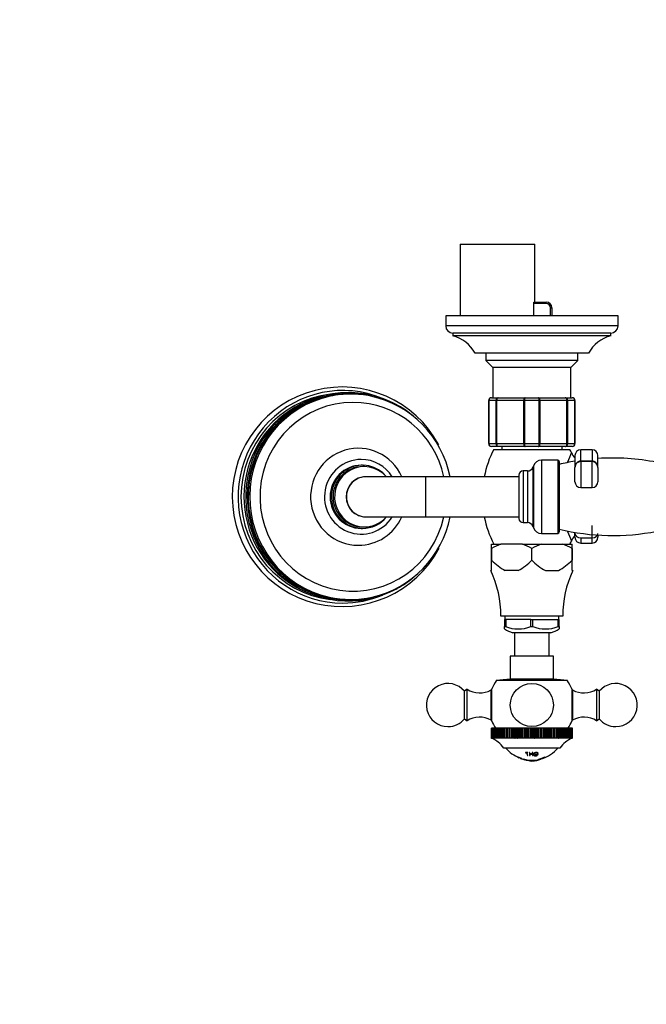
# Model space of a CAD drawing. Units: millimetres. Extents: x 0 to 1461, y 0 to 1488.
# Drawn here: x 488 to 706, y 343 to 686 of the extents above; entities that cross this region are included whole.
import ezdxf
from ezdxf import colors
from ezdxf.entities.mleader import LeaderData, LeaderLine
from ezdxf.math import Vec2, Vec3

# ---------------------------------------------------------------- set-up
doc = ezdxf.new("R2010")
doc.units = ezdxf.units.MM
doc.layers.add('DV2_Défaut', color=7, linetype='Continuous')
doc.layers.add('Défaut', color=7, linetype='Continuous')

# ---------------------------------------------------------------- blocks, each defined once
blk = doc.blocks.new('_DOT')
at = {"color": 0}
blk.add_line((0, 0), (-1, 0), dxfattribs=at)
at = {"color": 0, "const_width": 0.333}
blk.add_lwpolyline([(-0.1665, 0, 1), (0.1665, 0, 1)], format="xyb", close=True, dxfattribs=at)
blk = doc.blocks.new('SE1')
at = {"layer": 'DV2_Défaut', "color": 7, "linetype": 'Continuous'}
for p, q in [((641.26, 607.45), (667.26, 607.45)), ((641.26, 607.45), (641.26, 582.45)), ((667.26, 587.25), (667.26, 607.45)), ((666.9, 582.45), (666.9, 586.75)), ((671.26, 586.75), (666.9, 586.75)), ((667.01, 587.25), (671.26, 587.25)), ((671.26, 586.75), (671.26, 587.25)), ((672.76, 582.45), (672.76, 585.25)), ((672.76, 585.25), (673.26, 585.25)), ((673.26, 585.25), (673.26, 582.45)), ((696.26, 582.45), (636.26, 582.45)), ((636.26, 582.45), (636.26, 578.95)), ((696.26, 578.95), (696.26, 582.45)), ((696.26, 578.95), (636.26, 578.95)), ((693.76, 576.45), (638.76, 576.45)), ((638.76, 576.45), (638.76, 575.45)), ((693.76, 575.45), (693.76, 576.45)), ((693.76, 575.45), (638.76, 575.45)), ((686.01, 569.45), (646.51, 569.45)), ((650.26, 569.45), (650.26, 566.85)), ((682.26, 566.85), (682.26, 569.45)), ((682.26, 566.85), (650.26, 566.85)), ((650.26, 566.85), (652.66, 564.45)), ((679.86, 564.45), (682.26, 566.85)), ((679.86, 564.45), (652.66, 564.45)), ((652.66, 564.45), (652.66, 553.95)), ((679.86, 553.95), (679.86, 564.45)), ((603.23, 555.2), (602.71, 555.2)), ((651.26, 537.95), (651.26, 552.95)), ((651.29, 552.95), (651.26, 552.95)), ((651.29, 552.95), (651.29, 537.95)), ((653.87, 552.95), (651.29, 552.95)), ((652.26, 553.95), (654.59, 553.95)), ((653.87, 537.95), (653.87, 552.95)), ((654.01, 552.95), (653.87, 552.95)), ((654.01, 552.95), (654.01, 537.95)), ((663.5, 552.95), (654.01, 552.95)), ((654.59, 553.95), (663.92, 553.95)), ((663.5, 537.95), (663.5, 552.95)), ((663.67, 552.95), (663.5, 552.95)), ((668.84, 552.95), (663.67, 552.95)), ((663.67, 552.95), (663.67, 537.95)), ((663.92, 553.95), (668.59, 553.95)), ((668.59, 553.95), (677.92, 553.95)), ((668.84, 537.95), (668.84, 552.95)), ((668.84, 552.95), (669.01, 552.95)), ((669.01, 552.95), (669.01, 537.95)), ((678.5, 552.95), (669.01, 552.95)), ((677.92, 553.95), (680.26, 553.95)), ((678.5, 537.95), (678.5, 552.95)), ((678.64, 552.95), (678.5, 552.95)), ((681.22, 552.95), (678.64, 552.95)), ((678.64, 552.95), (678.64, 537.95)), ((681.22, 537.95), (681.22, 552.95)), ((681.26, 552.95), (681.22, 552.95)), ((681.26, 552.95), (681.26, 537.95)), ((651.29, 537.95), (651.26, 537.95)), ((651.29, 537.95), (653.87, 537.95)), ((654.59, 536.95), (652.26, 536.95)), ((653.01, 535.95), (679.51, 535.95)), ((654.01, 537.95), (653.87, 537.95)), ((654.01, 537.95), (663.5, 537.95)), ((663.92, 536.95), (654.59, 536.95)), ((655.76, 536.95), (655.76, 535.95)), ((663.67, 537.95), (663.5, 537.95)), ((663.67, 537.95), (668.84, 537.95)), ((668.59, 536.95), (663.92, 536.95)), ((677.92, 536.95), (668.59, 536.95)), ((668.84, 537.95), (669.01, 537.95)), ((669.01, 537.95), (678.5, 537.95)), ((676.76, 535.95), (676.76, 536.95)), ((680.26, 536.95), (677.92, 536.95)), ((678.64, 537.95), (678.5, 537.95)), ((678.64, 537.95), (681.22, 537.95)), ((681.26, 537.95), (681.22, 537.95)), ((683.26, 531.98), (683.26, 535.8)), ((687.26, 535.8), (683.26, 535.8)), ((687.26, 535.8), (687.26, 531.98)), ((669.62, 532.2), (669.62, 506.7)), ((675.26, 532.2), (669.62, 532.2)), ((675.26, 532.2), (675.26, 506.7)), ((675.76, 531.7), (675.76, 507.2)), ((681.26, 533.8), (681.26, 529.7)), ((683.26, 531.98), (687.26, 531.98)), ((683.26, 531.98), (683.26, 531.7)), ((683.26, 531.7), (683.26, 522.7)), ((687.26, 531.7), (683.26, 531.7)), ((687.26, 531.98), (687.26, 531.7)), ((687.26, 522.7), (687.26, 531.7)), ((689.26, 529.7), (689.26, 533.8)), ((607.3, 530.45), (606.87, 530.45)), ((607.91, 529.95), (607.39, 529.95)), ((663.26, 528.45), (663.26, 510.45)), ((664.75, 528.45), (663.26, 528.45)), ((664.75, 528.45), (664.75, 510.45)), ((666.8, 530.23), (666.63, 529.77)), ((666.63, 529.77), (666.63, 509.14)), ((666.8, 530.23), (666.8, 508.68)), ((681.26, 524.7), (681.26, 529.7)), ((689.26, 529.7), (689.26, 524.7)), ((629.29, 526.45), (608.61, 526.45)), ((629.29, 526.45), (629.29, 512.45)), ((661.76, 526.45), (629.29, 526.45)), ((661.76, 526.95), (661.76, 511.95)), ((683.26, 522.7), (687.26, 522.7)), ((608.61, 512.45), (629.29, 512.45)), ((629.29, 512.45), (661.76, 512.45)), ((606.87, 508.45), (607.3, 508.45)), ((607.39, 508.95), (607.91, 508.95)), ((663.26, 510.45), (664.75, 510.45)), ((666.63, 509.14), (666.8, 508.68)), ((687.26, 505.18), (687.26, 509.42)), ((669.62, 506.7), (675.26, 506.7)), ((681.26, 506.7), (681.26, 507.06)), ((681.26, 505.34), (681.26, 506.7)), ((683.26, 505.18), (687.26, 505.18)), ((683.26, 505.18), (683.26, 503.34)), ((687.26, 503.34), (687.26, 505.18)), ((689.26, 506.12), (689.26, 505.34)), ((652.26, 502.95), (655.47, 502.95)), ((652.26, 501.45), (652.26, 502.95)), ((652.26, 501.45), (652.26, 501.45)), ((652.26, 497.4), (652.26, 501.45)), ((652.26, 501.45), (652.26, 497.4)), ((663.04, 502.95), (655.47, 502.95)), ((663.04, 502.95), (669.47, 502.95)), ((666.25, 501.45), (666.26, 501.45)), ((666.25, 497.4), (666.25, 501.45)), ((666.26, 497.4), (666.26, 501.45)), ((669.47, 502.95), (677.04, 502.95)), ((677.04, 502.95), (680.26, 502.95)), ((680.25, 501.45), (680.26, 501.45)), ((680.25, 501.45), (680.25, 497.4)), ((680.26, 501.45), (680.26, 502.95)), ((680.26, 497.4), (680.26, 501.45)), ((683.26, 503.34), (687.26, 503.34)), ((652.26, 497.4), (652.26, 497.4)), ((652.26, 493.75), (652.26, 497.4)), ((666.25, 497.4), (666.26, 497.4)), ((680.25, 497.4), (680.26, 497.4)), ((680.26, 493.75), (680.26, 497.4)), ((652.26, 493.75), (652.02, 493.75)), ((661.49, 493.75), (657.02, 493.75)), ((671.02, 493.75), (675.49, 493.75)), ((680.26, 493.75), (680.49, 493.75)), ((602.71, 483.7), (603.23, 483.7)), ((677.01, 477.95), (655.51, 477.95)), ((656.76, 476.75), (657.15, 476.75)), ((656.76, 476.75), (656.76, 474.25)), ((656.86, 477.95), (656.86, 476.75)), ((665.86, 476.75), (657.15, 476.75)), ((657.15, 476.75), (657.15, 474.25)), ((665.86, 476.75), (666.65, 476.75)), ((665.86, 474.25), (665.86, 476.75)), ((666.65, 476.75), (675.36, 476.75)), ((666.65, 474.25), (666.65, 476.75)), ((675.36, 476.75), (675.76, 476.75)), ((675.36, 476.75), (675.36, 474.25)), ((675.66, 476.75), (675.66, 477.95)), ((675.76, 474.25), (675.76, 476.75)), ((656.76, 474.25), (657.07, 474.25)), ((656.76, 473.45), (656.76, 474.25)), ((657.15, 474.25), (657.07, 474.25)), ((665.94, 474.25), (665.86, 474.25)), ((665.94, 474.25), (666.57, 474.25)), ((666.57, 474.25), (666.65, 474.25)), ((675.36, 474.25), (675.44, 474.25)), ((675.44, 474.25), (675.76, 474.25)), ((675.76, 474.25), (675.76, 473.45)), ((672.91, 472.1), (659.6, 472.1)), ((660.26, 472.1), (660.26, 463.95)), ((672.26, 463.95), (672.26, 472.1)), ((666.26, 463.95), (658.76, 463.95)), ((658.76, 463.95), (658.76, 455.95)), ((672.26, 463.95), (666.26, 463.95)), ((673.76, 463.95), (672.26, 463.95)), ((673.76, 455.95), (673.76, 463.95)), ((658.76, 455.95), (653.89, 455.44)), ((673.76, 455.95), (658.76, 455.95)), ((678.62, 455.44), (673.76, 455.95)), ((652.34, 441.35), (652.34, 452.55)), ((678.62, 455.44), (653.89, 455.44)), ((680.17, 452.55), (680.17, 441.35)), ((643.76, 452.45), (642.83, 451.73)), ((642.83, 442.17), (642.83, 451.73)), ((643.76, 441.45), (643.76, 452.45)), ((652.06, 441.7), (652.06, 452.2)), ((652.34, 452.2), (652.06, 452.2)), ((680.46, 452.2), (680.17, 452.2)), ((680.46, 452.2), (680.46, 441.7)), ((688.76, 452.45), (688.76, 441.45)), ((689.68, 451.73), (688.76, 452.45)), ((689.68, 451.73), (689.68, 442.17)), ((642.83, 442.17), (643.76, 441.45)), ((652.06, 441.7), (652.34, 441.7)), ((652.16, 435.45), (652.16, 438.95)), ((652.19, 438.95), (652.16, 438.95)), ((652.19, 438.95), (652.19, 438.95)), ((652.19, 435.45), (652.19, 438.95)), ((652.19, 435.45), (652.19, 438.95)), ((652.3, 438.95), (652.19, 438.95)), ((652.3, 438.95), (652.3, 438.95)), ((652.3, 435.45), (652.3, 438.95)), ((652.3, 435.45), (652.3, 438.95)), ((652.47, 438.95), (652.3, 438.95)), ((652.47, 438.95), (652.48, 438.95)), ((652.47, 435.45), (652.47, 438.95)), ((652.48, 435.45), (652.48, 438.95)), ((652.72, 438.95), (652.48, 438.95)), ((652.72, 438.95), (652.73, 438.95)), ((652.72, 435.45), (652.72, 438.95)), ((652.73, 435.45), (652.73, 438.95)), ((653.04, 438.95), (652.73, 438.95)), ((653.04, 438.95), (653.04, 438.95)), ((653.04, 435.45), (653.04, 438.95)), ((653.04, 435.45), (653.04, 438.95)), ((653.41, 438.95), (653.04, 438.95)), ((653.41, 435.37), (653.41, 438.95)), ((653.42, 438.95), (653.41, 438.95)), ((653.42, 438.95), (653.43, 438.95)), ((653.42, 435.45), (653.42, 438.95)), ((653.43, 435.45), (653.43, 438.95)), ((653.82, 438.95), (653.43, 438.95)), ((653.82, 435.37), (653.82, 438.95)), ((653.87, 438.95), (653.82, 438.95)), ((653.87, 438.95), (653.88, 438.95)), ((653.87, 435.45), (653.87, 438.95)), ((653.88, 435.45), (653.88, 438.95)), ((654.3, 438.95), (653.88, 438.95)), ((654.3, 435.37), (654.3, 438.95)), ((654.38, 438.95), (654.3, 438.95)), ((654.38, 438.95), (654.39, 438.95)), ((654.38, 435.45), (654.38, 438.95)), ((654.39, 435.45), (654.39, 438.95)), ((654.83, 438.95), (654.39, 438.95)), ((654.83, 435.37), (654.83, 438.95)), ((654.95, 438.95), (654.83, 438.95)), ((654.95, 438.95), (654.97, 438.95)), ((654.95, 435.45), (654.95, 438.95)), ((654.97, 435.45), (654.97, 438.95)), ((655.43, 438.95), (654.97, 438.95)), ((655.43, 435.37), (655.43, 438.95)), ((655.58, 438.95), (655.43, 438.95)), ((655.58, 438.95), (655.6, 438.95)), ((655.58, 435.45), (655.58, 438.95)), ((655.6, 435.45), (655.6, 438.95)), ((656.07, 438.95), (655.6, 438.95)), ((656.07, 435.37), (656.07, 438.95)), ((656.27, 438.95), (656.07, 438.95)), ((656.27, 438.95), (656.28, 438.95)), ((656.27, 435.45), (656.27, 438.95)), ((656.28, 435.45), (656.28, 438.95)), ((656.78, 438.95), (656.28, 438.95)), ((656.78, 435.37), (656.78, 438.95)), ((657, 438.95), (656.78, 438.95)), ((657, 438.95), (657.02, 438.95)), ((657, 435.45), (657, 438.95)), ((657.02, 435.45), (657.02, 438.95)), ((657.52, 438.95), (657.02, 438.95)), ((657.52, 435.37), (657.52, 438.95)), ((657.79, 438.95), (657.52, 438.95)), ((657.79, 438.95), (657.81, 438.95)), ((657.79, 435.45), (657.79, 438.95)), ((657.81, 435.45), (657.81, 438.95)), ((658.32, 438.95), (657.81, 438.95)), ((658.32, 435.37), (658.32, 438.95)), ((658.61, 438.95), (658.32, 438.95)), ((658.61, 438.95), (658.63, 438.95)), ((658.61, 435.45), (658.61, 438.95)), ((658.63, 435.45), (658.63, 438.95)), ((659.15, 438.95), (658.63, 438.95)), ((659.15, 435.37), (659.15, 438.95)), ((659.48, 438.95), (659.15, 438.95)), ((659.48, 438.95), (659.5, 438.95)), ((659.48, 435.45), (659.48, 438.95)), ((659.5, 435.45), (659.5, 438.95)), ((660.02, 438.95), (659.5, 438.95)), ((660.02, 435.37), (660.02, 438.95)), ((660.38, 438.95), (660.02, 438.95)), ((660.38, 438.95), (660.4, 438.95)), ((660.38, 435.45), (660.38, 438.95)), ((660.4, 435.45), (660.4, 438.95)), ((660.93, 438.95), (660.4, 438.95)), ((660.93, 435.37), (660.93, 438.95)), ((661.31, 438.95), (660.93, 438.95)), ((661.31, 438.95), (661.33, 438.95)), ((661.31, 435.45), (661.31, 438.95)), ((661.33, 435.45), (661.33, 438.95)), ((661.86, 438.95), (661.33, 438.95)), ((661.86, 435.37), (661.86, 438.95)), ((662.26, 438.95), (661.86, 438.95)), ((662.26, 438.95), (662.28, 438.95)), ((662.26, 435.45), (662.26, 438.95)), ((662.28, 435.45), (662.28, 438.95)), ((662.81, 438.95), (662.28, 438.95)), ((662.81, 435.37), (662.81, 438.95)), ((663.24, 438.95), (662.81, 438.95)), ((663.24, 438.95), (663.26, 438.95)), ((663.24, 435.45), (663.24, 438.95)), ((663.26, 435.45), (663.26, 438.95)), ((663.78, 438.95), (663.26, 438.95)), ((663.78, 435.37), (663.78, 438.95)), ((664.23, 438.95), (663.78, 438.95)), ((664.23, 438.95), (664.25, 438.95)), ((664.23, 435.45), (664.23, 438.95)), ((664.25, 435.45), (664.25, 438.95)), ((664.76, 438.95), (664.25, 438.95)), ((664.76, 435.37), (664.76, 438.95)), ((665.23, 438.95), (664.76, 438.95)), ((665.23, 438.95), (665.25, 438.95)), ((665.23, 435.45), (665.23, 438.95)), ((665.25, 435.45), (665.25, 438.95)), ((665.75, 438.95), (665.25, 438.95)), ((665.75, 435.37), (665.75, 438.95)), ((666.23, 438.95), (665.75, 438.95)), ((666.23, 438.95), (666.26, 438.95)), ((666.23, 435.45), (666.23, 438.95)), ((666.26, 435.45), (666.26, 438.95)), ((666.74, 438.95), (666.26, 438.95)), ((666.74, 435.37), (666.74, 438.95)), ((667.24, 438.95), (666.74, 438.95)), ((667.24, 438.95), (667.26, 438.95)), ((667.24, 435.45), (667.24, 438.95)), ((667.26, 435.45), (667.26, 438.95)), ((667.73, 438.95), (667.26, 438.95)), ((667.73, 435.37), (667.73, 438.95)), ((668.24, 438.95), (667.73, 438.95)), ((668.24, 438.95), (668.26, 438.95)), ((668.24, 435.45), (668.24, 438.95)), ((668.26, 435.45), (668.26, 438.95)), ((668.71, 438.95), (668.26, 438.95)), ((668.71, 435.37), (668.71, 438.95)), ((669.23, 438.95), (668.71, 438.95)), ((669.23, 438.95), (669.25, 438.95)), ((669.23, 435.45), (669.23, 438.95)), ((669.25, 435.45), (669.25, 438.95)), ((669.68, 438.95), (669.25, 438.95)), ((669.68, 435.37), (669.68, 438.95)), ((670.21, 438.95), (669.68, 438.95)), ((670.21, 438.95), (670.23, 438.95)), ((670.21, 435.45), (670.21, 438.95)), ((670.23, 435.45), (670.23, 438.95)), ((670.63, 438.95), (670.23, 438.95)), ((670.63, 435.37), (670.63, 438.95)), ((671.16, 438.95), (670.63, 438.95)), ((671.16, 438.95), (671.18, 438.95)), ((671.16, 435.45), (671.16, 438.95)), ((671.18, 435.45), (671.18, 438.95)), ((671.56, 438.95), (671.18, 438.95)), ((671.56, 435.37), (671.56, 438.95)), ((672.09, 438.95), (671.56, 438.95)), ((672.09, 438.95), (672.11, 438.95)), ((672.09, 435.45), (672.09, 438.95)), ((672.11, 435.45), (672.11, 438.95)), ((672.47, 438.95), (672.11, 438.95)), ((672.47, 435.37), (672.47, 438.95)), ((672.99, 438.95), (672.47, 438.95)), ((672.99, 438.95), (673.01, 438.95)), ((672.99, 435.45), (672.99, 438.95)), ((673.01, 435.45), (673.01, 438.95)), ((673.34, 438.95), (673.01, 438.95)), ((673.34, 435.37), (673.34, 438.95)), ((673.86, 438.95), (673.34, 438.95)), ((673.86, 438.95), (673.88, 438.95)), ((673.86, 435.45), (673.86, 438.95)), ((673.88, 435.45), (673.88, 438.95)), ((674.17, 438.95), (673.88, 438.95)), ((674.17, 435.37), (674.17, 438.95)), ((674.69, 438.95), (674.17, 438.95)), ((674.69, 438.95), (674.7, 438.95)), ((674.69, 435.45), (674.69, 438.95)), ((674.7, 435.45), (674.7, 438.95)), ((674.97, 438.95), (674.7, 438.95)), ((674.97, 435.37), (674.97, 438.95)), ((675.47, 438.95), (674.97, 438.95)), ((675.47, 438.95), (675.49, 438.95)), ((675.47, 435.45), (675.47, 438.95)), ((675.49, 435.45), (675.49, 438.95)), ((675.72, 438.95), (675.49, 438.95)), ((675.72, 435.37), (675.72, 438.95)), ((676.21, 438.95), (675.72, 438.95)), ((676.21, 438.95), (676.23, 438.95)), ((676.21, 435.45), (676.21, 438.95)), ((676.23, 435.45), (676.23, 438.95)), ((676.42, 438.95), (676.23, 438.95)), ((676.42, 435.37), (676.42, 438.95)), ((676.9, 438.95), (676.42, 438.95)), ((676.9, 438.95), (676.91, 438.95)), ((676.9, 435.45), (676.9, 438.95)), ((676.91, 435.45), (676.91, 438.95)), ((677.07, 438.95), (676.91, 438.95)), ((677.07, 435.37), (677.07, 438.95)), ((677.53, 438.95), (677.07, 438.95)), ((677.53, 438.95), (677.54, 438.95)), ((677.53, 435.45), (677.53, 438.95)), ((677.54, 435.45), (677.54, 438.95)), ((677.67, 438.95), (677.54, 438.95)), ((677.67, 435.37), (677.67, 438.95)), ((678.1, 438.95), (677.67, 438.95)), ((678.1, 438.95), (678.12, 438.95)), ((678.1, 435.45), (678.1, 438.95)), ((678.12, 435.45), (678.12, 438.95)), ((678.2, 438.95), (678.12, 438.95)), ((678.2, 435.37), (678.2, 438.95)), ((678.62, 438.95), (678.2, 438.95)), ((678.62, 438.95), (678.63, 438.95)), ((678.62, 435.45), (678.62, 438.95)), ((678.63, 435.45), (678.63, 438.95)), ((678.68, 438.95), (678.63, 438.95)), ((678.68, 435.37), (678.68, 438.95)), ((679.07, 438.95), (678.68, 438.95)), ((679.07, 438.95), (679.08, 438.95)), ((679.07, 435.45), (679.07, 438.95)), ((679.08, 435.45), (679.08, 438.95)), ((679.09, 438.95), (679.08, 438.95)), ((679.09, 435.37), (679.09, 438.95)), ((679.46, 438.95), (679.09, 438.95)), ((679.46, 438.95), (679.47, 438.95)), ((679.46, 435.45), (679.46, 438.95)), ((679.47, 435.45), (679.47, 438.95)), ((679.78, 438.95), (679.47, 438.95)), ((679.78, 438.95), (679.78, 438.95)), ((679.78, 435.45), (679.78, 438.95)), ((679.78, 435.45), (679.78, 438.95)), ((680.03, 438.95), (679.78, 438.95)), ((680.03, 438.95), (680.03, 438.95)), ((680.03, 435.45), (680.03, 438.95)), ((680.03, 435.45), (680.03, 438.95)), ((680.21, 438.95), (680.03, 438.95)), ((680.17, 441.7), (680.46, 441.7)), ((680.21, 438.95), (680.21, 438.95)), ((680.21, 435.45), (680.21, 438.95)), ((680.21, 435.45), (680.21, 438.95)), ((680.32, 438.95), (680.21, 438.95)), ((680.32, 438.95), (680.32, 438.95)), ((680.32, 435.45), (680.32, 438.95)), ((680.32, 435.45), (680.32, 438.95)), ((680.36, 438.95), (680.32, 438.95)), ((680.36, 438.95), (680.36, 438.95)), ((680.36, 435.45), (680.36, 438.95)), ((680.36, 435.45), (680.36, 438.95)), ((688.76, 441.45), (689.68, 442.17)), ((652.36, 435.37), (652.16, 435.45)), ((652.19, 435.45), (652.19, 435.45)), ((652.19, 435.45), (652.36, 435.37)), ((652.43, 435.37), (652.19, 435.45)), ((652.3, 435.45), (652.3, 435.45)), ((652.3, 435.45), (652.43, 435.37)), ((652.57, 435.37), (652.3, 435.45)), ((652.47, 435.45), (652.48, 435.45)), ((652.47, 435.45), (652.57, 435.37)), ((652.78, 435.37), (652.48, 435.45)), ((652.72, 435.45), (652.73, 435.45)), ((652.72, 435.45), (652.78, 435.37)), ((653.06, 435.37), (652.73, 435.45)), ((653.04, 435.45), (653.04, 435.45)), ((653.04, 435.45), (653.06, 435.37)), ((653.41, 435.37), (653.04, 435.45)), ((653.42, 435.45), (653.41, 435.37)), ((653.42, 435.45), (653.43, 435.45)), ((653.82, 435.37), (653.43, 435.45)), ((653.87, 435.45), (653.82, 435.37)), ((653.87, 435.45), (653.88, 435.45)), ((654.3, 435.37), (653.88, 435.45)), ((654.38, 435.45), (654.3, 435.37)), ((654.38, 435.45), (654.39, 435.45)), ((654.83, 435.37), (654.39, 435.45)), ((654.95, 435.45), (654.83, 435.37)), ((654.95, 435.45), (654.97, 435.45)), ((655.43, 435.37), (654.97, 435.45)), ((655.58, 435.45), (655.43, 435.37)), ((655.58, 435.45), (655.6, 435.45)), ((656.07, 435.37), (655.6, 435.45)), ((656.27, 435.45), (656.07, 435.37)), ((656.27, 435.45), (656.28, 435.45)), ((656.78, 435.37), (656.28, 435.45)), ((657, 435.45), (656.78, 435.37)), ((657, 435.45), (657.02, 435.45)), ((657.52, 435.37), (657.02, 435.45)), ((657.79, 435.45), (657.52, 435.37)), ((657.79, 435.45), (657.81, 435.45)), ((658.32, 435.37), (657.81, 435.45)), ((658.61, 435.45), (658.32, 435.37)), ((658.61, 435.45), (658.63, 435.45)), ((659.15, 435.37), (658.63, 435.45)), ((659.48, 435.45), (659.15, 435.37)), ((659.48, 435.45), (659.5, 435.45)), ((660.02, 435.37), (659.5, 435.45)), ((660.38, 435.45), (660.02, 435.37)), ((660.38, 435.45), (660.4, 435.45)), ((660.93, 435.37), (660.4, 435.45)), ((661.31, 435.45), (660.93, 435.37)), ((661.31, 435.45), (661.33, 435.45)), ((661.86, 435.37), (661.33, 435.45)), ((662.26, 435.45), (661.86, 435.37)), ((662.26, 435.45), (662.28, 435.45)), ((662.81, 435.37), (662.28, 435.45)), ((663.24, 435.45), (662.81, 435.37)), ((663.24, 435.45), (663.26, 435.45)), ((663.78, 435.37), (663.26, 435.45)), ((664.23, 435.45), (663.78, 435.37)), ((664.23, 435.45), (664.25, 435.45)), ((664.76, 435.37), (664.25, 435.45)), ((665.23, 435.45), (664.76, 435.37)), ((665.23, 435.45), (665.25, 435.45)), ((665.75, 435.37), (665.25, 435.45)), ((666.23, 435.45), (665.75, 435.37)), ((666.23, 435.45), (666.26, 435.45)), ((666.74, 435.37), (666.26, 435.45)), ((667.24, 435.45), (666.74, 435.37)), ((667.24, 435.45), (667.26, 435.45)), ((667.73, 435.37), (667.26, 435.45)), ((668.24, 435.45), (667.73, 435.37)), ((668.24, 435.45), (668.26, 435.45)), ((668.71, 435.37), (668.26, 435.45)), ((669.23, 435.45), (668.71, 435.37)), ((669.23, 435.45), (669.25, 435.45)), ((669.68, 435.37), (669.25, 435.45)), ((670.21, 435.45), (669.68, 435.37)), ((670.21, 435.45), (670.23, 435.45)), ((670.63, 435.37), (670.23, 435.45)), ((671.16, 435.45), (670.63, 435.37)), ((671.16, 435.45), (671.18, 435.45)), ((671.56, 435.37), (671.18, 435.45)), ((672.09, 435.45), (671.56, 435.37)), ((672.09, 435.45), (672.11, 435.45)), ((672.47, 435.37), (672.11, 435.45)), ((672.99, 435.45), (672.47, 435.37)), ((672.99, 435.45), (673.01, 435.45)), ((673.34, 435.37), (673.01, 435.45)), ((673.86, 435.45), (673.34, 435.37)), ((673.86, 435.45), (673.88, 435.45)), ((674.17, 435.37), (673.88, 435.45)), ((674.69, 435.45), (674.17, 435.37)), ((674.69, 435.45), (674.7, 435.45)), ((674.97, 435.37), (674.7, 435.45)), ((675.47, 435.45), (674.97, 435.37)), ((675.47, 435.45), (675.49, 435.45)), ((675.72, 435.37), (675.49, 435.45)), ((676.21, 435.45), (675.72, 435.37)), ((676.21, 435.45), (676.23, 435.45)), ((676.42, 435.37), (676.23, 435.45)), ((676.9, 435.45), (676.42, 435.37)), ((676.9, 435.45), (676.91, 435.45)), ((677.07, 435.37), (676.91, 435.45)), ((677.53, 435.45), (677.07, 435.37)), ((677.53, 435.45), (677.54, 435.45)), ((677.67, 435.37), (677.54, 435.45)), ((678.1, 435.45), (677.67, 435.37)), ((678.1, 435.45), (678.12, 435.45)), ((678.2, 435.37), (678.12, 435.45)), ((678.62, 435.45), (678.2, 435.37)), ((678.62, 435.45), (678.63, 435.45)), ((678.68, 435.37), (678.63, 435.45)), ((679.07, 435.45), (678.68, 435.37)), ((679.07, 435.45), (679.08, 435.45)), ((679.09, 435.37), (679.08, 435.45)), ((679.46, 435.45), (679.09, 435.37)), ((679.78, 435.45), (679.44, 435.37)), ((679.44, 435.37), (679.47, 435.45)), ((679.46, 435.45), (679.47, 435.45)), ((680.03, 435.45), (679.72, 435.37)), ((679.72, 435.37), (679.78, 435.45)), ((679.78, 435.45), (679.78, 435.45)), ((680.21, 435.45), (679.93, 435.37)), ((679.93, 435.37), (680.03, 435.45)), ((680.03, 435.45), (680.03, 435.45)), ((680.32, 435.45), (680.07, 435.37)), ((680.07, 435.37), (680.21, 435.45)), ((680.36, 435.45), (680.15, 435.37)), ((680.15, 435.37), (680.32, 435.45)), ((680.21, 435.45), (680.21, 435.45)), ((680.32, 435.45), (680.32, 435.45)), ((680.36, 435.45), (680.36, 435.45)), ((676.01, 431.95), (656.51, 431.95)), ((662.77, 428.32), (661.45, 428.86)), ((661.45, 428.86), (661.45, 428.85)), ((661.89, 428.56), (661.94, 428.66)), ((661.94, 428.66), (662.36, 428.49)), ((664.87, 430.46), (664, 430.46)), ((664, 430.46), (664.04, 430.33)), ((664.04, 430.33), (664.4, 430.32)), ((664.4, 430.32), (664.75, 429.34)), ((664.55, 430.32), (664.91, 430.33)), ((664.9, 429.34), (664.55, 430.32)), ((664.79, 429.65), (664.75, 429.34)), ((664.75, 429.34), (664.9, 429.34)), ((664.91, 430.33), (664.87, 430.46)), ((665.58, 430.46), (665.42, 430.46)), ((665.42, 430.46), (665.48, 429.36)), ((665.51, 429.79), (665.48, 429.36)), ((665.48, 429.36), (665.64, 429.35)), ((665.61, 429.93), (665.58, 430.46)), ((666.43, 429.93), (665.61, 429.93)), ((665.64, 429.35), (665.61, 429.82)), ((665.61, 429.82), (666.43, 429.82)), ((666.4, 430.46), (666.43, 429.93)), ((666.56, 430.46), (666.4, 430.46)), ((666.42, 430.46), (666.42, 430.34)), ((666.43, 430.23), (666.43, 429.82)), ((666.43, 430.23), (666.45, 429.78)), ((666.43, 429.82), (666.46, 429.35)), ((666.45, 429.78), (666.46, 429.35)), ((666.46, 429.35), (666.62, 429.36)), ((666.62, 429.36), (666.56, 430.46)), ((666.91, 430.05), (666.94, 429.72)), ((667.36, 429.67), (667.39, 429.77)), ((667.88, 429.67), (667.36, 429.67)), ((667.39, 429.77), (667.92, 429.77)), ((667.92, 429.77), (667.88, 429.67)), ((668.07, 429.78), (668.04, 429.67)), ((668.04, 429.67), (668.24, 429.69)), ((668.46, 429.81), (668.07, 429.78)), ((668.24, 430.34), (668.29, 430.1)), ((668.29, 430.1), (668.47, 430.12)), ((670.84, 428.76), (668.3, 427.9)), ((670.78, 428.66), (670.87, 428.7)), ((670.85, 428.74), (670.84, 428.76)), ((662.33, 428.38), (663.77, 427.9)), ((663.77, 427.9), (662.33, 428.38)), ((662.77, 428.31), (662.77, 428.32)), ((664.65, 427.81), (663.33, 428.14)), ((663.33, 428.14), (663.33, 428.12)), ((664.23, 427.91), (664.21, 427.83)), ((664.65, 427.8), (664.65, 427.81)), ((665.45, 427.65), (665.44, 427.55)), ((667.43, 427.6), (667.41, 427.69)), ((668.3, 427.9), (668.27, 427.81)), ((668.27, 427.81), (668.35, 427.83)), ((669.31, 428.24), (669.34, 428.16)), ((669.32, 428.19), (669.74, 428.34)), ((669.69, 428.46), (669.78, 428.23)), ((669.75, 428.39), (669.78, 428.31))]:
    blk.add_line(p, q, dxfattribs=at)
blk.add_circle((666.26, 446.95), 7.5, dxfattribs=at)
for centre, radius, start, end in [((671.26, 585.25), 2, 0, 90), ((671.26, 585.25), 1.5, 0, 90), ((638.76, 578.95), 2.5, 180, 270), ((693.76, 578.95), 2.5, 270, 0), ((635.92, 563.79), 12, 28.15, 76.3564), ((696.59, 563.79), 12, 103.6436, 151.85), ((600.19, 519.45), 38.22, 28.264, 332.0795), ((602.63, 519.44), 35.85, 11.2669, 77.7699), ((652.26, 552.95), 1, 90, 180), ((652.27, 552.97), 0.985, 90.9738, 180.9046), ((680.24, 552.97), 0.985, 359.0954, 89.0262), ((680.26, 552.95), 1, 0, 90), ((601.82, 519.55), 36.35, 50.5992, 60.2225), ((685.04, 519.45), 36.03, 152.746, 168.7976), ((652.26, 537.95), 1, 180, 270), ((652.27, 537.94), 0.985, 179.0954, 269.0262), ((713.94, 519.45), 37.23, 155.5644, 161.1644), ((647.47, 519.45), 36.03, 25.2626, 27.254), ((687.25, 538.22), 7.96, 205.1993, 221.1854), ((713.94, 519.45), 37.23, 155.562, 155.5644), ((680.24, 537.94), 0.985, 270.9738, 0.9046), ((680.26, 537.95), 1, 270, 0), ((683.26, 533.8), 2, 90, 180), ((687.26, 533.8), 2, 0, 90), ((669.62, 529.2), 3, 90, 160), ((675.26, 531.7), 0.5, 0, 90), ((694.43, 453.88), 79.07, 99.5893, 103.6591), ((683.26, 529.7), 2, 90, 180), ((687.26, 529.7), 2, 0, 90), ((694.43, 453.88), 79.07, 78.8218, 93.7502), ((663.26, 526.95), 1.5, 90, 180), ((664.75, 530.45), 2, 270, 340), ((683.26, 524.7), 2, 180, 270), ((687.26, 524.7), 2, 270, 0), ((602.63, 519.44), 35.85, 283.0459, 348.7598), ((685.04, 519.45), 36.03, 191.2024, 207.254), ((663.26, 511.95), 1.5, 180, 270), ((664.75, 508.45), 2, 20, 90), ((669.62, 509.7), 3, 200, 270), ((694.43, 585.02), 79.07, 256.3409, 281.1782), ((713.94, 519.45), 37.23, 198.8551, 204.438), ((675.26, 507.2), 0.5, 270, 0), ((647.47, 519.45), 36.03, 332.746, 334.7227), ((687.24, 500.69), 7.96, 138.8397, 154.8907), ((683.26, 505.34), 2, 180, 270), ((687.26, 505.34), 2, 270, 0), ((661.67, 485.45), 18.56, 109.5083, 120.4815), ((656.84, 485.45), 18.57, 59.5191, 70.4911), ((675.61, 485.6), 18.4, 109.4603, 120.5295), ((670.84, 485.46), 18.56, 59.5159, 70.4943), ((665.43, 509.66), 17.99, 222.9271, 242.1392), ((653.08, 509.65), 17.98, 297.8577, 317.076), ((679.43, 509.65), 17.98, 222.924, 242.1423), ((667.08, 509.66), 17.99, 297.8608, 317.0729), ((617.51, 477.85), 38, 0.1484, 24.7323), ((715, 477.85), 38, 155.2677, 179.8516), ((601.81, 519.35), 36.35, 299.0968, 309.2273), ((666.7, 490.8), 20, 240.2001, 249.2167), ((661.51, 486.05), 12.6, 249.3924, 290.6076), ((671.01, 486.05), 12.6, 249.3924, 290.6076), ((665.81, 490.8), 20, 290.7833, 299.8052), ((637.06, 446.95), 7.5, 39.5901, 270), ((666.26, 446.95), 15, 145.5355, 158.0787), ((666.26, 446.95), 15, 21.9213, 34.4645), ((695.46, 446.95), 7.5, 270, 140.4099), ((648.11, 459.16), 8, 237.008, 299.5365), ((684.4, 459.16), 8, 240.4635, 302.992), ((648.11, 434.74), 8, 60.4635, 122.992), ((684.4, 434.74), 8, 57.008, 119.5365), ((637.06, 446.95), 7.5, 270, 320.4099), ((666.26, 446.95), 15, 201.9213, 212.231), ((666.26, 446.95), 15, 327.769, 338.0787), ((695.46, 446.95), 7.5, 219.5901, 270), ((648.31, 426.22), 10, 34.9697, 67.3901), ((684.2, 426.22), 10, 112.6225, 145.0303), ((684.2, 426.22), 10, 112.6099, 112.6225), ((667.48, 441.4), 14, 222.4355, 246.4992), ((665.03, 441.4), 14, 289.8257, 317.5645), ((671.7, 424.47), 4.29, 102.3222, 116.5944), ((667.48, 441.4), 14, 256.5157, 259.4863), ((666.64, 420.15), 7.49, 84.0197, 99.2603), ((667.48, 441.4), 14, 261.6393, 264.9956), ((665.03, 441.4), 14, 275.0044, 279.8266), ((665.03, 441.4), 14, 281.9859, 287.9116), ((669.85, 424.97), 3.23, 99.1755, 117.6318)]:
    blk.add_arc(centre, radius, start, end, dxfattribs=at)
for centre, major_axis, ratio, start_param, end_param in [((600.44, 519.45), (0, -37), 0.984808, 2.752243, 6.283185), ((602.39, 519.45), (0, 36.29), 0.984808, 0, 3.63974), ((602.59, 519.45), (0, 35.96), 0.984808, 0, 3.391491), ((602.39, 519.45), (0, 36.29), 0.984808, 5.772792, 6.283185), ((602.59, 519.45), (0, 35.96), 0.984808, 6.056906, 6.283185), ((600.44, 519.45), (0, -36), 0.984808, 3.263331, 6.161447), ((603.23, 519.45), (0, 35.75), 0.984808, 0.204197, 2.92479), ((603.98, 519.45), (0, 32.87), 0.984808, 0, 4.497757), ((602.71, 519.45), (0, 35.75), 0.984808, 0, 0.884498), ((601.49, 519.45), (0, -36), 0.984808, 3.45408, 3.662381), ((603.23, 519.45), (0, 35.75), 0.984808, 0, 0.204197), ((603.23, 519.45), (0, 35.75), 0.984808, 6.083945, 6.283185), ((603.98, 519.45), (0, 32.87), 0.984808, 4.927021, 6.283185), ((601.49, 519.45), (0, -36), 0.984808, 3.662381, 5.752537), ((602.71, 519.45), (0, 35.75), 0.984808, 0.884498, 2.319659), ((605.87, 519.45), (0, -16.89), 0.984808, 1.998116, 6.283185), ((606.87, 519.45), (0, 13), 0.984808, 0, 4.143757), ((607.3, 519.45), (0, -11), 0.984808, 2.260571, 6.283185), ((606.87, 519.45), (0, 13), 0.984808, 5.281021, 6.283185), ((606.87, 519.45), (0, -11), 0.984808, 3.141593, 6.283185), ((607.91, 519.45), (0, -10.5), 0.984808, 2.300524, 6.283185), ((607.39, 519.45), (0, -10.5), 0.984808, 3.141593, 6.283185), ((607.39, 519.45), (0, -10.5), 0.984808, 3.141593, 6.283185), ((608.52, 519.45), (0, -7), 0.984808, 3.141593, 6.283185), ((608.61, 519.45), (0, 7), 0.984808, 0, 3.141593), ((605.87, 519.45), (0, -16.89), 0.984808, 0, 1.143477), ((607.3, 519.45), (0, -11), 0.984808, 0, 0.881021), ((607.91, 519.45), (0, -10.5), 0.984808, 0, 0.841069), ((683.26, 506.7), (-2, 0), 0.758313, 0, 1.570796), ((687.26, 506.7), (2, 0), 0.758313, 4.712389, 6.283185), ((602.71, 519.45), (0, 35.75), 0.984808, 2.319659, 3.141593), ((601.49, 519.45), (0, -36), 0.984808, 5.752537, 5.970698), ((603.23, 519.45), (0, 35.75), 0.984808, 2.92479, 3.355156), ((600.44, 519.45), (0, -37), 0.984808, 0, 0.38935)]:
    blk.add_ellipse(centre, major_axis=major_axis, ratio=ratio, start_param=start_param, end_param=end_param, dxfattribs=at)
for points, knots in [([(666.9, 586.75), (666.9, 586.89), (666.92, 587.02), (666.96, 587.2), (666.99, 587.25), (667.01, 587.25)], [0, 0, 0, 0, 0.5, 0.5, 1, 1, 1, 1]), ([(653.87, 552.95), (653.87, 553.08), (653.89, 553.21), (653.97, 553.46), (654.02, 553.57), (654.15, 553.75), (654.23, 553.83), (654.4, 553.93), (654.5, 553.95), (654.59, 553.95)], [0, 0, 0, 0, 0.25, 0.25, 0.5, 0.5, 0.75, 0.75, 1, 1, 1, 1]), ([(654.59, 553.95), (654.52, 553.95), (654.44, 553.93), (654.3, 553.83), (654.24, 553.75), (654.13, 553.57), (654.09, 553.46), (654.03, 553.21), (654.01, 553.08), (654.01, 552.95)], [0, 0, 0, 0, 0.25, 0.25, 0.5, 0.5, 0.75, 0.75, 1, 1, 1, 1]), ([(663.5, 552.95), (663.5, 553.08), (663.51, 553.21), (663.55, 553.46), (663.58, 553.57), (663.66, 553.75), (663.71, 553.83), (663.81, 553.93), (663.86, 553.95), (663.92, 553.95)], [0, 0, 0, 0, 0.25, 0.25, 0.5, 0.5, 0.75, 0.75, 1, 1, 1, 1]), ([(663.92, 553.95), (663.89, 553.95), (663.85, 553.93), (663.79, 553.83), (663.77, 553.75), (663.72, 553.57), (663.7, 553.46), (663.67, 553.21), (663.67, 553.08), (663.67, 552.95)], [0, 0, 0, 0, 0.25, 0.25, 0.5, 0.5, 0.75, 0.75, 1, 1, 1, 1]), ([(668.59, 553.95), (668.65, 553.95), (668.7, 553.93), (668.8, 553.83), (668.85, 553.75), (668.93, 553.57), (668.96, 553.46), (669, 553.21), (669.01, 553.08), (669.01, 552.95)], [0, 0, 0, 0, 0.25, 0.25, 0.5, 0.5, 0.75, 0.75, 1, 1, 1, 1]), ([(668.84, 552.95), (668.84, 553.08), (668.84, 553.21), (668.81, 553.46), (668.79, 553.57), (668.74, 553.75), (668.72, 553.83), (668.66, 553.93), (668.62, 553.95), (668.59, 553.95)], [0, 0, 0, 0, 0.25, 0.25, 0.5, 0.5, 0.75, 0.75, 1, 1, 1, 1]), ([(677.92, 553.95), (678.01, 553.95), (678.11, 553.93), (678.28, 553.83), (678.36, 553.75), (678.49, 553.57), (678.54, 553.46), (678.62, 553.21), (678.64, 553.08), (678.64, 552.95)], [0, 0, 0, 0, 0.25, 0.25, 0.5, 0.5, 0.75, 0.75, 1, 1, 1, 1]), ([(678.5, 552.95), (678.5, 553.08), (678.48, 553.21), (678.43, 553.46), (678.38, 553.57), (678.28, 553.75), (678.21, 553.83), (678.07, 553.93), (677.99, 553.95), (677.92, 553.95)], [0, 0, 0, 0, 0.25, 0.25, 0.5, 0.5, 0.75, 0.75, 1, 1, 1, 1]), ([(654.59, 536.95), (654.5, 536.95), (654.4, 536.98), (654.23, 537.08), (654.15, 537.15), (654.02, 537.34), (653.97, 537.45), (653.89, 537.69), (653.87, 537.82), (653.87, 537.95)], [0, 0, 0, 0, 0.25, 0.25, 0.5, 0.5, 0.75, 0.75, 1, 1, 1, 1]), ([(654.01, 537.95), (654.01, 537.82), (654.03, 537.69), (654.09, 537.45), (654.13, 537.34), (654.24, 537.15), (654.3, 537.08), (654.44, 536.98), (654.52, 536.95), (654.59, 536.95)], [0, 0, 0, 0, 0.25, 0.25, 0.5, 0.5, 0.75, 0.75, 1, 1, 1, 1]), ([(663.92, 536.95), (663.86, 536.95), (663.81, 536.98), (663.71, 537.08), (663.66, 537.15), (663.58, 537.34), (663.55, 537.45), (663.51, 537.69), (663.5, 537.82), (663.5, 537.95)], [0, 0, 0, 0, 0.25, 0.25, 0.5, 0.5, 0.75, 0.75, 1, 1, 1, 1]), ([(663.67, 537.95), (663.67, 537.82), (663.67, 537.69), (663.7, 537.45), (663.72, 537.34), (663.77, 537.15), (663.79, 537.08), (663.85, 536.98), (663.89, 536.95), (663.92, 536.95)], [0, 0, 0, 0, 0.25, 0.25, 0.5, 0.5, 0.75, 0.75, 1, 1, 1, 1]), ([(669.01, 537.95), (669.01, 537.82), (669, 537.69), (668.96, 537.45), (668.93, 537.34), (668.85, 537.15), (668.8, 537.08), (668.7, 536.98), (668.65, 536.95), (668.59, 536.95)], [0, 0, 0, 0, 0.25, 0.25, 0.5, 0.5, 0.75, 0.75, 1, 1, 1, 1]), ([(668.59, 536.95), (668.62, 536.95), (668.66, 536.98), (668.72, 537.08), (668.74, 537.15), (668.79, 537.34), (668.81, 537.45), (668.84, 537.69), (668.84, 537.82), (668.84, 537.95)], [0, 0, 0, 0, 0.25, 0.25, 0.5, 0.5, 0.75, 0.75, 1, 1, 1, 1]), ([(678.64, 537.95), (678.64, 537.82), (678.62, 537.69), (678.54, 537.45), (678.49, 537.34), (678.36, 537.15), (678.28, 537.08), (678.11, 536.98), (678.01, 536.95), (677.92, 536.95)], [0, 0, 0, 0, 0.25, 0.25, 0.5, 0.5, 0.75, 0.75, 1, 1, 1, 1]), ([(677.92, 536.95), (677.99, 536.95), (678.07, 536.98), (678.21, 537.08), (678.28, 537.15), (678.38, 537.34), (678.43, 537.45), (678.48, 537.69), (678.5, 537.82), (678.5, 537.95)], [0, 0, 0, 0, 0.25, 0.25, 0.5, 0.5, 0.75, 0.75, 1, 1, 1, 1]), ([(681.77, 531.07), (681.8, 531.12), (681.83, 531.17), (681.98, 531.37), (682.1, 531.5), (682.39, 531.73), (682.55, 531.82), (682.89, 531.95), (683.07, 531.98), (683.26, 531.98)], [0, 0, 0, 0, 0.103225, 0.103225, 0.40215, 0.40215, 0.701075, 0.701075, 1, 1, 1, 1]), ([(687.26, 531.98), (687.44, 531.98), (687.62, 531.95), (687.96, 531.82), (688.12, 531.73), (688.41, 531.5), (688.53, 531.37), (688.7, 531.14), (688.76, 531.04), (688.81, 530.95)], [0, 0, 0, 0, 0.2781562, 0.2781562, 0.5563124, 0.5563124, 0.8344686, 0.8344686, 1, 1, 1, 1]), ([(661.45, 428.85), (661.5, 428.83), (661.55, 428.81), (661.59, 428.79), (661.61, 428.78), (661.62, 428.77), (661.63, 428.77), (661.64, 428.77), (661.63, 428.77), (661.72, 428.73), (661.78, 428.69), (661.86, 428.65), (661.88, 428.64), (661.89, 428.62), (661.89, 428.61), (661.89, 428.61), (661.89, 428.6), (661.89, 428.59), (661.89, 428.58), (661.89, 428.57), (661.89, 428.56), (661.89, 428.56), (661.89, 428.56), (661.89, 428.56), (661.89, 428.56), (661.89, 428.56), (661.89, 428.56), (661.89, 428.56)], [0, 0, 0, 0, 0.062311, 0.062311, 0.093467, 0.093467, 0.109045, 0.109045, 0.124623, 0.124623, 0.249246, 0.249246, 0.373869, 0.373869, 0.43618, 0.43618, 0.498492, 0.498492, 0.747737, 0.747737, 0.87236, 0.87236, 0.934672, 0.934672, 0.996983, 0.996983, 1, 1, 1, 1]), ([(668.47, 430.12), (668.44, 430.18), (668.4, 430.24), (668.28, 430.33), (668.22, 430.37), (668.03, 430.43), (667.93, 430.45), (667.71, 430.45), (667.59, 430.43), (667.38, 430.37), (667.28, 430.34), (667.11, 430.24), (667.03, 430.18), (666.9, 430.06), (666.86, 430), (666.81, 429.9), (666.8, 429.87), (666.78, 429.81), (666.78, 429.78), (666.77, 429.68), (666.79, 429.61), (666.85, 429.5), (666.89, 429.46), (667.09, 429.32), (667.28, 429.27), (667.62, 429.28), (667.73, 429.3), (667.88, 429.34), (667.93, 429.36), (668.03, 429.4), (668.09, 429.43), (668.29, 429.55), (668.4, 429.67), (668.46, 429.81)], [0, 0, 0, 0, 0.0625, 0.0625, 0.125, 0.125, 0.1875, 0.1875, 0.25, 0.25, 0.3125, 0.3125, 0.375, 0.375, 0.4375, 0.4375, 0.46875, 0.46875, 0.5, 0.5, 0.5625, 0.5625, 0.625, 0.625, 0.75, 0.75, 0.8125, 0.8125, 0.84375, 0.84375, 0.875, 0.875, 1, 1, 1, 1]), ([(666.82, 429.94), (666.85, 429.9), (666.88, 429.87), (666.93, 429.84), (666.93, 429.84)], [0, 0, 0, 0, 0.9729283, 1, 1, 1, 1]), ([(668.24, 429.69), (668.2, 429.64), (668.15, 429.59), (668.06, 429.53), (668.03, 429.51), (667.97, 429.48), (667.94, 429.47), (667.74, 429.38), (667.57, 429.36), (667.33, 429.38), (667.26, 429.39), (667.16, 429.43), (667.13, 429.45), (667.08, 429.48), (667.05, 429.5), (667, 429.55), (666.97, 429.59), (666.94, 429.68), (666.93, 429.73), (666.95, 429.88), (667, 429.97), (667.15, 430.11), (667.21, 430.16), (667.34, 430.23), (667.4, 430.25), (667.58, 430.3), (667.66, 430.32), (667.82, 430.32), (667.91, 430.32), (668.12, 430.26), (668.23, 430.2), (668.29, 430.1)], [0, 0, 0, 0, 0.0625, 0.0625, 0.09375, 0.09375, 0.125, 0.125, 0.25, 0.25, 0.3125, 0.3125, 0.34375, 0.34375, 0.375, 0.375, 0.4375, 0.4375, 0.5, 0.5, 0.625, 0.625, 0.6875, 0.6875, 0.75, 0.75, 0.8125, 0.8125, 0.875, 0.875, 1, 1, 1, 1]), ([(662.33, 428.38), (662.33, 428.38), (662.33, 428.38), (662.33, 428.39), (662.33, 428.4), (662.33, 428.4), (662.33, 428.41), (662.33, 428.41), (662.33, 428.41), (662.33, 428.42), (662.33, 428.42), (662.33, 428.42)], [0, 0, 0, 0, 0.5, 0.5, 0.75, 0.75, 0.875, 0.875, 0.9375, 0.9375, 1, 1, 1, 1]), ([(662.34, 428.43), (662.34, 428.43), (662.34, 428.43), (662.34, 428.43), (662.34, 428.43), (662.34, 428.43), (662.34, 428.43), (662.34, 428.44), (662.34, 428.44), (662.35, 428.44), (662.37, 428.44), (662.43, 428.42), (662.46, 428.42), (662.5, 428.4), (662.52, 428.4), (662.54, 428.39), (662.55, 428.38), (662.57, 428.38), (662.59, 428.37), (662.6, 428.37), (662.66, 428.35), (662.77, 428.31)], [0, 0, 0, 0, 0.01798, 0.01798, 0.088125, 0.088125, 0.123197, 0.123197, 0.158269, 0.158269, 0.438846, 0.438846, 0.579134, 0.579134, 0.649279, 0.649279, 0.684351, 0.684351, 0.719423, 0.719423, 1, 1, 1, 1]), ([(663.33, 428.12), (663.44, 428.09), (663.5, 428.07), (663.54, 428.06), (663.55, 428.06), (663.59, 428.04), (663.61, 428.04), (663.66, 428.02), (663.68, 428.01), (663.74, 427.99), (663.75, 427.98), (663.77, 427.96), (663.77, 427.96), (663.77, 427.94), (663.77, 427.94), (663.77, 427.93), (663.77, 427.93), (663.77, 427.92), (663.77, 427.92), (663.77, 427.9), (663.77, 427.9), (663.77, 427.9)], [0, 0, 0, 0, 0.125, 0.125, 0.15625, 0.15625, 0.1875, 0.1875, 0.25, 0.25, 0.375, 0.375, 0.5, 0.5, 0.5625, 0.5625, 0.625, 0.625, 0.75, 0.75, 1, 1, 1, 1]), ([(664.21, 427.78), (664.21, 427.78), (664.21, 427.8), (664.21, 427.83), (664.21, 427.83), (664.21, 427.83), (664.21, 427.83), (664.21, 427.84), (664.21, 427.84), (664.22, 427.86), (664.24, 427.86), (664.27, 427.86), (664.3, 427.86), (664.36, 427.85), (664.4, 427.85), (664.46, 427.83), (664.47, 427.83), (664.51, 427.83), (664.53, 427.82), (664.58, 427.81), (664.61, 427.81), (664.65, 427.8)], [0, 0, 0, 0, 0.4969578, 0.4969578, 0.5283979, 0.5283979, 0.5598381, 0.5598381, 0.6227183, 0.6227183, 0.7484789, 0.7484789, 0.8113592, 0.8113592, 0.8742394, 0.8742394, 0.9056796, 0.9056796, 0.9371197, 0.9371197, 1, 1, 1, 1]), ([(666.46, 427.67), (666.28, 427.66), (666.08, 427.66), (665.81, 427.65), (665.71, 427.65), (665.58, 427.65), (665.54, 427.65), (665.48, 427.65), (665.46, 427.65), (665.42, 427.65), (665.4, 427.65), (665.17, 427.64), (665.05, 427.64), (664.96, 427.64), (664.94, 427.64), (664.93, 427.64), (664.92, 427.64), (664.92, 427.63), (664.92, 427.63), (664.92, 427.63), (664.92, 427.63), (664.92, 427.63), (664.92, 427.63), (664.92, 427.63)], [0, 0, 0, 0, 0.246172, 0.246172, 0.369258, 0.369258, 0.430802, 0.430802, 0.461573, 0.461573, 0.492345, 0.492345, 0.738517, 0.738517, 0.861603, 0.861603, 0.923146, 0.923146, 0.953918, 0.953918, 0.984689, 0.984689, 1, 1, 1, 1]), ([(667.42, 427.69), (667.44, 427.69), (667.46, 427.69), (667.57, 427.7), (667.65, 427.7), (667.73, 427.7), (667.75, 427.7), (667.78, 427.7), (667.79, 427.7), (667.81, 427.7), (667.82, 427.7), (667.84, 427.7), (667.86, 427.7), (667.9, 427.7), (667.91, 427.7), (667.93, 427.7), (667.94, 427.7), (667.95, 427.7), (667.93, 427.7), (667.89, 427.7), (667.88, 427.7), (667.87, 427.7), (667.86, 427.7), (667.86, 427.7), (667.86, 427.7), (667.85, 427.7), (667.86, 427.7), (667.82, 427.7), (667.79, 427.7), (667.71, 427.7), (667.68, 427.7), (667.63, 427.7), (667.61, 427.7), (667.58, 427.7), (667.57, 427.7), (667.55, 427.7), (667.55, 427.7), (667.4, 427.69), (667.28, 427.69), (667.16, 427.69), (667.12, 427.69), (667.08, 427.69), (667.07, 427.69), (667.06, 427.68), (667.05, 427.68), (667.05, 427.68), (667.05, 427.68), (667, 427.68), (666.96, 427.68), (666.89, 427.68), (666.86, 427.68), (666.82, 427.68), (666.81, 427.68), (666.79, 427.68), (666.76, 427.68), (666.75, 427.68), (666.73, 427.68), (666.68, 427.67), (666.64, 427.67), (666.55, 427.67), (666.51, 427.67), (666.46, 427.67)], [0, 0, 0, 0, 0.014304, 0.014304, 0.096446, 0.096446, 0.137516, 0.137516, 0.158052, 0.158052, 0.178587, 0.178587, 0.260728, 0.260728, 0.301799, 0.301799, 0.34287, 0.34287, 0.425011, 0.425011, 0.466081, 0.466081, 0.486617, 0.486617, 0.496884, 0.496884, 0.507152, 0.507152, 0.589293, 0.589293, 0.630364, 0.630364, 0.650899, 0.650899, 0.661167, 0.661167, 0.671435, 0.671435, 0.753576, 0.753576, 0.794647, 0.794647, 0.815182, 0.815182, 0.82545, 0.82545, 0.835717, 0.835717, 0.876788, 0.876788, 0.897323, 0.897323, 0.907591, 0.907591, 0.917859, 0.917859, 0.938394, 0.938394, 0.958929, 0.958929, 1, 1, 1, 1]), ([(669.34, 428.16), (669.34, 428.13), (669.34, 428.1), (669.34, 428.08), (669.34, 428.08), (669.34, 428.08), (669.34, 428.08), (669.34, 428.08)], [0, 0, 0, 0, 0.585588, 0.585588, 0.878382, 0.878382, 1, 1, 1, 1])]:
    blk.add_open_spline(points, degree=3, knots=knots, dxfattribs=at)
blk.add_open_spline([(669.78, 428.23), (669.78, 428.23), (669.78, 428.25), (669.78, 428.31)], degree=3, dxfattribs=at)

msp = doc.modelspace()

# ---------------------------------------------------------------- block references
at = {"layer": 'Défaut'}
msp.add_blockref('SE1', (0, 0), dxfattribs=at)

# ---------------------------------------------------------------- leaders
at = {"layer": 'Défaut', "color": 7, "linetype": 'Continuous'}
ml = msp.add_multileader_mtext('Standard', dxfattribs=at)
ml.set_content('{\\pxsm0.9;\\fSolid Edge ISO|b1||i0||c0|p34;\\W1.;07/09/2016\\P}', color=256)
ml.set_leader_properties()
ml.set_arrow_properties(name='DOT')
ml.build(insert=Vec2(0, 0))
ml.multileader.update_dxf_attribs({"leader_type": 0, "dogleg_length": 0, "arrow_head_size": 12})
ctx = ml.context
ctx.base_point, ctx.char_height, ctx.arrow_head_size, ctx.landing_gap_size = Vec3(1373.02, 1474.25), 12, 12, 4.2
notes = []
notes.append((ctx, [(0, (0, 0, 0), (0, 0), (1, 0), 1, [])]))
ctx.mtext.insert = Vec3(1375.02, 1480.37)
for ctx, leaders in notes:
    for number, flags, end, landing, length, lines in leaders:
        leader = LeaderData()
        leader.index, (leader.has_last_leader_line, leader.has_dogleg_vector, leader.attachment_direction) = number, flags
        leader.last_leader_point, leader.dogleg_vector, leader.dogleg_length = Vec3(end), Vec3(landing), length
        for number, points, colour, breaks in lines:
            line = LeaderLine()
            line.index, line.vertices, line.color, line.breaks = number, Vec3.list(points), colors.encode_raw_color(colour), breaks
            leader.lines.append(line)
        ctx.leaders.append(leader)

doc.saveas('drawing.dxf')
